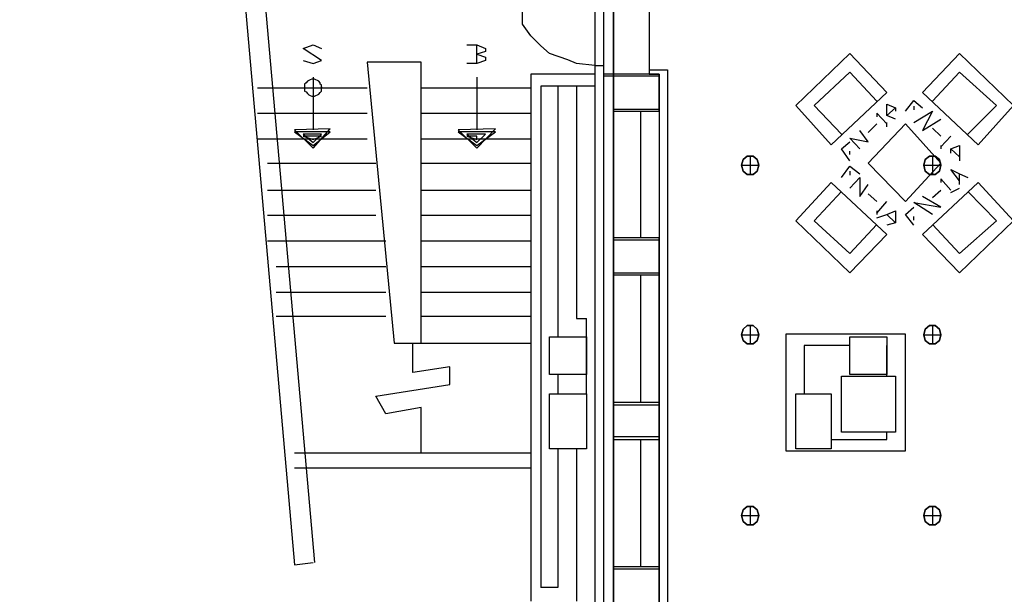
# Model space of a CAD drawing. Units: millimetres. Extents: x -18484 to 99298, y -23451 to 66753.
# Drawn here: x 98398 to 98409, y 19406 to 19413 of the extents above; entities that cross this region are included whole.
import ezdxf
from ezdxf.enums import TextEntityAlignment as Align

# ---------------------------------------------------------------- set-up
doc = ezdxf.new("R2010")
doc.units = ezdxf.units.MM
doc.header["$LTSCALE"] = 200
for name, color, linetype in [('ITB', 1, 'Continuous'), ('VSL-BACKGROUND', 174, 'Continuous'), ('VSL-LUMINAIRES', 7, 'Continuous'), ('VSL-SOLIDS', 7, 'Continuous')]:
    doc.layers.add(name, color=color, linetype=linetype)
doc.styles.add('SIMPLEX', font='SimpleX')

# ---------------------------------------------------------------- blocks, each defined once
blk = doc.blocks.new('PBAR')
at = {"layer": 'ITB', "color": 3, "style": 'SIMPLEX'}
blk.add_text('NO.', height=0.11058803, dxfattribs=at).set_placement((-0.25, 16.680067), align=Align.MIDDLE_RIGHT)
at = {"layer": 'ITB', "color": 2, "style": 'SIMPLEX', "flags": 8}
for tag, p in [('PBARD1', (-4.3091947, 16.313471)), ('PBARD2', (-4.3091947, 16.1010715)), ('PBARD3', (-4.3091947, 15.888672)), ('PBARD4', (-4.3091947, 15.6762724)), ('PBARD5', (-4.3091947, 15.4638729)), ('PBARD6', (-4.3091947, 15.2514734)), ('PBARD7', (-4.3091947, 15.0390739)), ('PBARD8', (-4.3091947, 14.8266743)), ('PBARD9', (-4.3091947, 14.6142748)), ('PBARD10', (-4.3091947, 14.4018753)), ('PBARD11', (-4.3091947, 14.1894758)), ('PBARD12', (-4.3091947, 13.9770763)), ('PBARD13', (-4.3091947, 13.7646767)), ('PBARD14', (-4.3091947, 13.5522772))]:
    blk.add_attdef(tag, p, '', height=0.0904811, dxfattribs=at)
for tag, p in [('PBART1', (-3.6847521, 16.3587116)), ('PBART2', (-3.6847521, 16.146312)), ('PBART3', (-3.6847521, 15.9339125)), ('PBART4', (-3.6847521, 15.721513)), ('PBART5', (-3.6847521, 15.5091135)), ('PBART6', (-3.6847521, 15.2967139)), ('PBART7', (-3.6847521, 15.0843144)), ('PBART8', (-3.6847521, 14.8719149)), ('PBART9', (-3.6847521, 14.6595154)), ('PBART10', (-3.6847521, 14.4471159)), ('PBART11', (-3.6847521, 14.2347163)), ('PBART12', (-3.6847521, 14.0223168)), ('PBART13', (-3.6847521, 13.8099173)), ('PBART14', (-3.6847521, 13.5975178))]:
    blk.add_attdef(tag, text='', height=0.0904811, dxfattribs=at).set_placement(p, align=Align.MIDDLE_LEFT)

msp = doc.modelspace()

# ---------------------------------------------------------------- linework, layer by layer
at = {"layer": 'VSL-BACKGROUND'}
for points in [[(98404.716, 19416.5, 0), (98404.716, 19412.039, 0)], [(98404.716, 19416.445, 0), (98404.716, 19412.086, 0)], [(98400.122, 19414.632, 0), (98400.826, 19406.656, 0)], [(98400.341, 19414.632, 0), (98401.044, 19406.679, 0)], [(98404.122, 19412.132, 0), (98403.919, 19412.156, 0), (98403.826, 19412.195, 0), (98403.622, 19412.265, 0), (98403.529, 19412.351, 0), (98403.419, 19412.461, 0), (98403.326, 19412.586, 0), (98403.326, 19412.742, 0), (98403.216, 19412.882, 0), (98403.216, 19413.039, 0)], [(98404.122, 19413.039, 0), (98404.122, 19412.132, 0)], [(98404.216, 19413.039, 0), (98404.216, 19412.132, 0)], [(98400.919, 19412.187, 0), (98401.029, 19412.156, 0), (98401.029, 19412.156, 0), (98401.122, 19412.187, 0), (98400.919, 19412.32, 0), (98401.029, 19412.359, 0), (98401.029, 19412.359, 0), (98401.122, 19412.32, 0)], [(98402.716, 19412.359, 0), (98402.826, 19412.359, 0), (98402.919, 19412.32, 0), (98402.919, 19412.289, 0), (98402.826, 19412.257, 0), (98402.919, 19412.226, 0), (98402.919, 19412.187, 0), (98402.826, 19412.156, 0), (98402.716, 19412.156, 0)], [(98402.826, 19412.156, 0), (98402.826, 19412.359, 0)], [(98402.826, 19412.257, 0), (98402.826, 19412.257, 0)], [(98406.326, 19411.695, 0), (98406.919, 19412.265, 0)], [(98406.919, 19412.265, 0), (98407.326, 19411.836, 0)], [(98408.122, 19412.265, 0), (98407.716, 19411.836, 0)], [(98408.716, 19411.695, 0), (98408.122, 19412.265, 0)], [(98404.122, 19412.132, 0), (98404.122, 19402.14, 0)], [(98404.122, 19412.132, 0), (98404.216, 19412.132, 0)], [(98404.216, 19412.132, 0), (98404.216, 19402.257, 0)], [(98404.716, 19412.086, 0), (98404.919, 19412.086, 0)], [(98404.919, 19412.086, 0), (98404.919, 19406.179, 0)], [(98406.529, 19411.695, 0), (98406.919, 19412.062, 0)], [(98406.919, 19412.062, 0), (98407.216, 19411.742, 0)], [(98408.122, 19412.062, 0), (98407.826, 19411.742, 0)], [(98408.529, 19411.695, 0), (98408.122, 19412.062, 0)], [(98401.029, 19412.007, 0), (98401.029, 19411.429, 0)], [(98402.826, 19412.007, 0), (98402.826, 19411.429, 0)], [(98404.122, 19412.039, 0), (98403.419, 19412.039, 0)], [(98403.419, 19412.039, 0), (98403.419, 19406.257, 0)], [(98404.826, 19406.25, 0), (98404.826, 19406.609, 0), (98404.826, 19406.609, 0), (98404.826, 19406.632, 0), (98404.326, 19406.632, 0), (98404.326, 19408.031, 0), (98404.826, 19408.031, 0), (98404.826, 19408.062, 0), (98404.826, 19408.062, 0), (98404.826, 19408.406, 0), (98404.826, 19408.406, 0), (98404.826, 19408.437, 0), (98404.326, 19408.437, 0), (98404.326, 19409.836, 0), (98404.826, 19409.836, 0), (98404.826, 19409.859, 0), (98404.826, 19409.859, 0), (98404.826, 19410.218, 0), (98404.826, 19410.218, 0), (98404.826, 19410.242, 0), (98404.326, 19410.242, 0), (98404.326, 19411.632, 0), (98404.826, 19411.632, 0), (98404.826, 19411.656, 0), (98404.826, 19411.656, 0), (98404.826, 19412.015, 0), (98404.826, 19412.015, 0), (98404.826, 19412.039, 0), (98404.216, 19412.039, 0)], [(98404.826, 19406.265, 0), (98404.826, 19406.586, 0), (98404.826, 19406.586, 0), (98404.826, 19406.609, 0), (98404.326, 19406.609, 0), (98404.326, 19408.062, 0), (98404.826, 19408.062, 0), (98404.826, 19408.078, 0), (98404.826, 19408.078, 0), (98404.826, 19408.398, 0), (98404.826, 19408.398, 0), (98404.826, 19408.406, 0), (98404.326, 19408.406, 0), (98404.326, 19409.859, 0), (98404.826, 19409.859, 0), (98404.826, 19409.882, 0), (98404.826, 19409.882, 0), (98404.826, 19410.195, 0), (98404.826, 19410.195, 0), (98404.826, 19410.218, 0), (98404.326, 19410.218, 0), (98404.326, 19411.656, 0), (98404.826, 19411.656, 0), (98404.826, 19411.679, 0), (98404.826, 19411.679, 0), (98404.826, 19412, 0), (98404.826, 19412, 0), (98404.826, 19412.015, 0), (98404.216, 19412.015, 0)], [(98404.716, 19412.039, 0), (98404.826, 19412.039, 0)], [(98404.826, 19412.039, 0), (98404.826, 19406.242, 0)], [(98400.419, 19411.89, 0), (98401.622, 19411.89, 0)], [(98402.216, 19411.89, 0), (98403.419, 19411.89, 0)], [(98404.122, 19411.906, 0), (98403.529, 19411.906, 0)], [(98403.529, 19411.906, 0), (98403.529, 19406.406, 0)], [(98403.716, 19411.906, 0), (98403.716, 19409.156, 0)], [(98403.919, 19411.906, 0), (98403.919, 19409.359, 0)], [(98407.326, 19411.836, 0), (98406.716, 19411.265, 0)], [(98407.716, 19411.836, 0), (98408.326, 19411.265, 0)], [(98407.529, 19411.632, 0), (98407.622, 19411.75, 0), (98407.716, 19411.671, 0)], [(98400.419, 19411.609, 0), (98401.622, 19411.609, 0)], [(98402.216, 19411.609, 0), (98403.419, 19411.609, 0)], [(98404.622, 19411.632, 0), (98404.622, 19410.242, 0)], [(98404.826, 19411.656, 0), (98404.826, 19410.218, 0)], [(98404.826, 19411.632, 0), (98404.826, 19410.242, 0)], [(98406.326, 19411.695, 0), (98406.716, 19411.265, 0)], [(98406.529, 19411.695, 0), (98406.826, 19411.382, 0)], [(98407.326, 19411.492, 0), (98407.216, 19411.609, 0), (98407.216, 19411.57, 0)], [(98407.419, 19411.546, 0), (98407.326, 19411.586, 0), (98407.326, 19411.711, 0), (98407.419, 19411.671, 0), (98407.419, 19411.632, 0)], [(98407.326, 19411.586, 0), (98407.419, 19411.671, 0)], [(98407.622, 19411.687, 0), (98407.622, 19411.648, 0)], [(98407.622, 19411.507, 0), (98407.826, 19411.632, 0), (98407.716, 19411.421, 0), (98407.919, 19411.546, 0)], [(98408.529, 19411.695, 0), (98408.216, 19411.382, 0)], [(98408.716, 19411.695, 0), (98408.326, 19411.265, 0)], [(98407.326, 19411.461, 0), (98407.326, 19411.507, 0)], [(98401.216, 19411.437, 0), (98400.826, 19411.429, 0)], [(98400.826, 19411.429, 0), (98401.029, 19411.226, 0)], [(98401.216, 19411.406, 0), (98400.826, 19411.406, 0)], [(98400.826, 19411.406, 0), (98401.029, 19411.257, 0)], [(98401.029, 19411.226, 0), (98401.216, 19411.437, 0)], [(98401.029, 19411.257, 0), (98401.216, 19411.406, 0)], [(98403.029, 19411.437, 0), (98402.622, 19411.429, 0)], [(98402.622, 19411.429, 0), (98402.826, 19411.226, 0)], [(98403.029, 19411.406, 0), (98402.622, 19411.406, 0)], [(98402.622, 19411.406, 0), (98402.826, 19411.257, 0)], [(98402.826, 19411.226, 0), (98403.029, 19411.437, 0)], [(98402.826, 19411.257, 0), (98403.029, 19411.406, 0)], [(98407.029, 19411.218, 0), (98406.919, 19411.336, 0), (98407.122, 19411.296, 0), (98407.029, 19411.421, 0)], [(98407.122, 19411.398, 0), (98407.216, 19411.492, 0)], [(98407.826, 19411.445, 0), (98407.919, 19411.359, 0)], [(98400.419, 19411.328, 0), (98401.622, 19411.328, 0)], [(98400.919, 19411.382, 0), (98401.029, 19411.289, 0)], [(98401.122, 19411.382, 0), (98400.919, 19411.382, 0)], [(98401.122, 19411.359, 0), (98400.919, 19411.359, 0)], [(98400.919, 19411.359, 0), (98401.029, 19411.32, 0)], [(98401.029, 19411.289, 0), (98401.122, 19411.382, 0)], [(98401.029, 19411.32, 0), (98401.122, 19411.359, 0)], [(98402.216, 19411.328, 0), (98403.419, 19411.328, 0)], [(98402.716, 19411.382, 0), (98402.826, 19411.289, 0)], [(98402.919, 19411.382, 0), (98402.716, 19411.382, 0)], [(98402.826, 19411.359, 0), (98402.716, 19411.359, 0)], [(98402.716, 19411.359, 0), (98402.826, 19411.32, 0)], [(98402.826, 19411.289, 0), (98402.919, 19411.382, 0)], [(98402.826, 19411.32, 0), (98402.826, 19411.359, 0)], [(98406.919, 19411.086, 0), (98406.826, 19411.218, 0), (98406.919, 19411.296, 0)], [(98407.919, 19411.242, 0), (98408.029, 19411.359, 0), (98408.029, 19411.359, 0)], [(98406.919, 19411.156, 0), (98406.919, 19411.195, 0)], [(98407.919, 19411.257, 0), (98407.919, 19411.218, 0)], [(98408.029, 19411.171, 0), (98408.029, 19411.218, 0), (98408.122, 19411.257, 0), (98408.122, 19411.132, 0), (98408.122, 19411.086, 0)], [(98408.029, 19411.218, 0), (98408.122, 19411.132, 0)], [(98400.529, 19411.062, 0), (98401.716, 19411.062, 0)], [(98402.216, 19411.062, 0), (98403.419, 19411.062, 0)], [(98406.826, 19410.906, 0), (98406.919, 19411.031, 0), (98407.029, 19410.945, 0)], [(98406.919, 19410.976, 0), (98406.919, 19410.929, 0)], [(98408.122, 19410.828, 0), (98408.122, 19410.867, 0), (98408.029, 19410.992, 0), (98408.122, 19410.945, 0), (98408.216, 19410.906, 0)], [(98406.326, 19410.429, 0), (98406.716, 19410.851, 0)], [(98407.326, 19410.281, 0), (98406.716, 19410.851, 0)], [(98406.919, 19410.789, 0), (98407.029, 19410.906, 0), (98407.029, 19410.695, 0), (98407.122, 19410.828, 0)], [(98407.716, 19410.281, 0), (98408.326, 19410.851, 0)], [(98408.029, 19410.765, 0), (98407.919, 19410.89, 0), (98407.919, 19410.851, 0)], [(98408.122, 19410.867, 0), (98408.122, 19410.945, 0)], [(98408.716, 19410.429, 0), (98408.326, 19410.851, 0)], [(98400.529, 19410.765, 0), (98401.716, 19410.765, 0)], [(98402.216, 19410.765, 0), (98403.419, 19410.765, 0)], [(98406.529, 19410.429, 0), (98406.826, 19410.75, 0)], [(98407.826, 19410.687, 0), (98407.919, 19410.765, 0)], [(98408.029, 19410.742, 0), (98408.122, 19410.789, 0)], [(98408.529, 19410.429, 0), (98408.216, 19410.75, 0)], [(98407.122, 19410.726, 0), (98407.216, 19410.64, 0)], [(98407.216, 19410.515, 0), (98407.326, 19410.64, 0), (98407.326, 19410.64, 0)], [(98407.826, 19410.5, 0), (98407.622, 19410.632, 0), (98407.919, 19410.578, 0), (98407.716, 19410.695, 0)], [(98407.216, 19410.461, 0), (98407.326, 19410.5, 0), (98407.419, 19410.539, 0), (98407.419, 19410.406, 0), (98407.326, 19410.382, 0)], [(98407.216, 19410.539, 0), (98407.216, 19410.5, 0)], [(98407.622, 19410.382, 0), (98407.529, 19410.5, 0), (98407.622, 19410.578, 0)], [(98400.529, 19410.492, 0), (98401.716, 19410.492, 0)], [(98402.216, 19410.492, 0), (98403.419, 19410.492, 0)], [(98406.326, 19410.429, 0), (98406.919, 19409.859, 0)], [(98406.529, 19410.429, 0), (98406.919, 19410.07, 0)], [(98407.326, 19410.5, 0), (98407.419, 19410.406, 0)], [(98407.622, 19410.437, 0), (98407.622, 19410.476, 0)], [(98408.529, 19410.429, 0), (98408.122, 19410.07, 0)], [(98408.716, 19410.429, 0), (98408.122, 19409.859, 0)], [(98406.919, 19410.07, 0), (98407.216, 19410.39, 0)], [(98408.122, 19410.07, 0), (98407.826, 19410.39, 0)], [(98400.529, 19410.211, 0), (98401.826, 19410.211, 0)], [(98402.216, 19410.211, 0), (98403.419, 19410.211, 0)], [(98406.919, 19409.859, 0), (98407.326, 19410.281, 0)], [(98408.122, 19409.859, 0), (98407.716, 19410.281, 0)], [(98400.622, 19409.929, 0), (98401.826, 19409.929, 0)], [(98402.216, 19409.929, 0), (98403.419, 19409.929, 0)], [(98404.622, 19409.836, 0), (98404.622, 19408.437, 0)], [(98404.826, 19408.406, 0), (98404.826, 19409.859, 0)], [(98404.826, 19408.437, 0), (98404.826, 19409.836, 0)], [(98400.622, 19409.648, 0), (98401.826, 19409.648, 0)], [(98402.216, 19409.648, 0), (98403.419, 19409.648, 0)], [(98400.622, 19409.382, 0), (98401.826, 19409.382, 0)], [(98402.216, 19409.382, 0), (98403.419, 19409.382, 0)], [(98403.919, 19409.359, 0), (98404.029, 19409.359, 0)], [(98404.029, 19408.531, 0), (98404.029, 19409.359, 0)], [(98402.216, 19407.882, 0), (98402.216, 19408.382, 0), (98401.826, 19408.312, 0), (98401.716, 19408.507, 0), (98402.529, 19408.632, 0), (98402.529, 19408.828, 0), (98402.122, 19408.765, 0), (98402.122, 19409.086, 0)], [(98402.216, 19409.086, 0), (98403.419, 19409.086, 0)], [(98406.919, 19409.062, 0), (98406.419, 19409.062, 0)], [(98406.419, 19409.062, 0), (98406.419, 19408.531, 0)], [(98407.326, 19408.726, 0), (98407.326, 19409.062, 0)], [(98407.326, 19409.062, 0), (98407.326, 19409.062, 0)], [(98403.716, 19408.742, 0), (98403.716, 19408.531, 0)], [(98404.029, 19408.531, 0), (98404.029, 19407.929, 0), (98403.622, 19407.929, 0), (98403.622, 19408.531, 0), (98404.029, 19408.531, 0)], [(98404.029, 19408.531, 0), (98404.029, 19407.929, 0), (98403.622, 19407.929, 0), (98403.622, 19408.531, 0), (98404.029, 19408.531, 0)], [(98404.029, 19408.531, 0), (98404.029, 19407.929, 0), (98403.622, 19407.929, 0), (98403.622, 19408.531, 0), (98404.029, 19408.531, 0)], [(98404.029, 19408.531, 0), (98404.029, 19407.929, 0), (98403.622, 19407.929, 0), (98403.622, 19408.531, 0), (98404.029, 19408.531, 0)], [(98404.029, 19408.531, 0), (98404.029, 19407.929, 0), (98403.622, 19407.929, 0), (98403.622, 19408.531, 0), (98404.029, 19408.531, 0)], [(98404.029, 19408.531, 0), (98404.029, 19407.929, 0), (98403.622, 19407.929, 0), (98403.622, 19408.531, 0), (98404.029, 19408.531, 0)], [(98404.826, 19406.609, 0), (98404.826, 19408.062, 0)], [(98407.326, 19408.031, 0), (98407.326, 19408.109, 0)], [(98404.622, 19408.031, 0), (98404.622, 19406.632, 0)], [(98404.826, 19408.031, 0), (98404.826, 19406.632, 0)], [(98406.716, 19408.031, 0), (98407.326, 19408.031, 0)], [(98400.826, 19407.882, 0), (98403.419, 19407.882, 0)], [(98403.716, 19407.929, 0), (98403.716, 19406.406, 0)], [(98403.919, 19407.929, 0), (98403.919, 19406.257, 0)], [(98400.826, 19407.718, 0), (98403.419, 19407.718, 0)], [(98400.826, 19406.656, 0), (98401.029, 19406.679, 0)], [(98403.716, 19406.406, 0), (98403.529, 19406.406, 0)]]:
    msp.add_polyline3d(points, dxfattribs=at)
for points in [[(98401.622, 19412.171, 0), (98401.919, 19409.086, 0), (98402.216, 19409.086, 0), (98402.216, 19412.171, 0)], [(98401.122, 19411.89, 0), (98401.122, 19411.906, 0), (98401.122, 19411.921, 0), (98401.107, 19411.929, 0), (98401.107, 19411.945, 0), (98401.091, 19411.961, 0), (98401.076, 19411.968, 0), (98401.06, 19411.976, 0), (98401.044, 19411.984, 0), (98401.029, 19411.984, 0), (98401.013, 19411.984, 0), (98400.997, 19411.976, 0), (98400.982, 19411.968, 0), (98400.966, 19411.961, 0), (98400.951, 19411.945, 0), (98400.935, 19411.929, 0), (98400.935, 19411.914, 0), (98400.935, 19411.898, 0), (98400.935, 19411.882, 0), (98400.935, 19411.867, 0), (98400.935, 19411.851, 0), (98400.951, 19411.843, 0), (98400.966, 19411.828, 0), (98400.982, 19411.812, 0), (98400.997, 19411.804, 0), (98401.013, 19411.796, 0), (98401.029, 19411.796, 0), (98401.044, 19411.796, 0), (98401.06, 19411.804, 0), (98401.076, 19411.812, 0), (98401.091, 19411.82, 0), (98401.107, 19411.836, 0), (98401.122, 19411.851, 0), (98401.122, 19411.867, 0), (98401.122, 19411.882, 0), (98401.122, 19411.898, 0)], [(98402.826, 19411.89, 0), (98402.826, 19411.89, 0), (98402.826, 19411.89, 0), (98402.826, 19411.89, 0), (98402.826, 19411.89, 0), (98402.826, 19411.89, 0), (98402.826, 19411.89, 0), (98402.826, 19411.89, 0), (98402.826, 19411.89, 0), (98402.826, 19411.89, 0), (98402.826, 19411.89, 0), (98402.826, 19411.89, 0), (98402.826, 19411.89, 0), (98402.826, 19411.89, 0), (98402.826, 19411.89, 0), (98402.826, 19411.89, 0), (98402.826, 19411.89, 0), (98402.826, 19411.89, 0), (98402.826, 19411.89, 0), (98402.826, 19411.89, 0), (98402.826, 19411.89, 0), (98402.826, 19411.89, 0), (98402.826, 19411.89, 0), (98402.826, 19411.89, 0), (98402.826, 19411.89, 0), (98402.826, 19411.89, 0), (98402.826, 19411.89, 0), (98402.826, 19411.89, 0), (98402.826, 19411.89, 0), (98402.826, 19411.89, 0), (98402.826, 19411.89, 0), (98402.826, 19411.89, 0), (98402.826, 19411.89, 0), (98402.826, 19411.89, 0), (98402.826, 19411.89, 0), (98402.826, 19411.89, 0)], [(98407.529, 19410.64, 0), (98407.122, 19411.062, 0), (98407.529, 19411.492, 0), (98407.919, 19411.062, 0)], [(98404.029, 19409.156, 0), (98404.029, 19408.742, 0), (98403.622, 19408.742, 0), (98403.622, 19409.156, 0)], [(98404.029, 19409.156, 0), (98404.029, 19408.742, 0), (98403.622, 19408.742, 0), (98403.622, 19409.156, 0)], [(98404.029, 19409.156, 0), (98404.029, 19408.742, 0), (98403.622, 19408.742, 0), (98403.622, 19409.156, 0)], [(98404.029, 19409.156, 0), (98404.029, 19408.742, 0), (98403.622, 19408.742, 0), (98403.622, 19409.156, 0)], [(98404.029, 19409.156, 0), (98404.029, 19408.742, 0), (98403.622, 19408.742, 0), (98403.622, 19409.156, 0)], [(98404.029, 19409.156, 0), (98404.029, 19408.742, 0), (98403.622, 19408.742, 0), (98403.622, 19409.156, 0)], [(98407.529, 19407.906, 0), (98407.529, 19409.187, 0), (98406.216, 19409.187, 0), (98406.216, 19407.906, 0)], [(98407.326, 19409.156, 0), (98407.326, 19408.742, 0), (98406.919, 19408.742, 0), (98406.919, 19409.156, 0)], [(98407.326, 19409.156, 0), (98407.326, 19408.742, 0), (98406.919, 19408.742, 0), (98406.919, 19409.156, 0)], [(98407.326, 19409.156, 0), (98407.326, 19408.742, 0), (98406.919, 19408.742, 0), (98406.919, 19409.156, 0)], [(98407.326, 19409.156, 0), (98407.326, 19408.742, 0), (98406.919, 19408.742, 0), (98406.919, 19409.156, 0)], [(98407.326, 19409.156, 0), (98407.326, 19408.742, 0), (98406.919, 19408.742, 0), (98406.919, 19409.156, 0)], [(98407.326, 19409.156, 0), (98407.326, 19408.742, 0), (98406.919, 19408.742, 0), (98406.919, 19409.156, 0)], [(98407.419, 19408.109, 0), (98406.826, 19408.109, 0), (98406.826, 19408.726, 0), (98407.419, 19408.726, 0)], [(98407.419, 19408.109, 0), (98406.826, 19408.109, 0), (98406.826, 19408.726, 0), (98407.419, 19408.726, 0)], [(98407.419, 19408.109, 0), (98406.826, 19408.109, 0), (98406.826, 19408.726, 0), (98407.419, 19408.726, 0)], [(98407.419, 19408.109, 0), (98406.826, 19408.109, 0), (98406.826, 19408.726, 0), (98407.419, 19408.726, 0)], [(98407.419, 19408.109, 0), (98406.826, 19408.109, 0), (98406.826, 19408.726, 0), (98407.419, 19408.726, 0)], [(98407.419, 19408.109, 0), (98406.826, 19408.109, 0), (98406.826, 19408.726, 0), (98407.419, 19408.726, 0)], [(98406.326, 19407.929, 0), (98406.326, 19408.531, 0), (98406.716, 19408.531, 0), (98406.716, 19407.929, 0)], [(98406.326, 19407.929, 0), (98406.326, 19408.531, 0), (98406.716, 19408.531, 0), (98406.716, 19407.929, 0)], [(98406.326, 19407.929, 0), (98406.326, 19408.531, 0), (98406.716, 19408.531, 0), (98406.716, 19407.929, 0)], [(98406.326, 19407.929, 0), (98406.326, 19408.531, 0), (98406.716, 19408.531, 0), (98406.716, 19407.929, 0)], [(98406.326, 19407.929, 0), (98406.326, 19408.531, 0), (98406.716, 19408.531, 0), (98406.716, 19407.929, 0)], [(98406.326, 19407.929, 0), (98406.326, 19408.531, 0), (98406.716, 19408.531, 0), (98406.716, 19407.929, 0)]]:
    msp.add_polyline3d(points, close=True, dxfattribs=at)
at = {"layer": 'VSL-LUMINAIRES', "color": 10}
for points in [[(98405.794, 19411.14, 3), (98405.857, 19411.14, 3), (98405.904, 19411.101, 3), (98405.919, 19411.039, 3), (98405.904, 19410.976, 3), (98405.857, 19410.937, 3), (98405.794, 19410.937, 3), (98405.747, 19410.976, 3), (98405.732, 19411.039, 3), (98405.747, 19411.101, 3)], [(98405.794, 19411.14, 3), (98405.857, 19411.14, 3), (98405.904, 19411.101, 3), (98405.919, 19411.039, 3), (98405.904, 19410.976, 3), (98405.857, 19410.937, 3), (98405.794, 19410.937, 3), (98405.747, 19410.976, 3), (98405.732, 19411.039, 3), (98405.747, 19411.101, 3)], [(98405.904, 19410.976, 3), (98405.919, 19411.039, 3), (98405.904, 19411.101, 3), (98405.857, 19411.14, 3), (98405.794, 19411.14, 3), (98405.747, 19411.101, 3), (98405.732, 19411.039, 3), (98405.747, 19410.976, 3), (98405.794, 19410.937, 3), (98405.857, 19410.937, 3)], [(98407.794, 19411.14, 3), (98407.857, 19411.14, 3), (98407.904, 19411.101, 3), (98407.919, 19411.039, 3), (98407.904, 19410.976, 3), (98407.857, 19410.937, 3), (98407.794, 19410.937, 3), (98407.747, 19410.976, 3), (98407.732, 19411.039, 3), (98407.747, 19411.101, 3)], [(98407.794, 19411.14, 3), (98407.857, 19411.14, 3), (98407.904, 19411.101, 3), (98407.919, 19411.039, 3), (98407.904, 19410.976, 3), (98407.857, 19410.937, 3), (98407.794, 19410.937, 3), (98407.747, 19410.976, 3), (98407.732, 19411.039, 3), (98407.747, 19411.101, 3)], [(98407.904, 19410.976, 3), (98407.919, 19411.039, 3), (98407.904, 19411.101, 3), (98407.857, 19411.14, 3), (98407.794, 19411.14, 3), (98407.747, 19411.101, 3), (98407.732, 19411.039, 3), (98407.747, 19410.976, 3), (98407.794, 19410.937, 3), (98407.857, 19410.937, 3)], [(98405.794, 19409.281, 3), (98405.857, 19409.281, 3), (98405.904, 19409.242, 3), (98405.919, 19409.179, 3), (98405.904, 19409.117, 3), (98405.857, 19409.078, 3), (98405.794, 19409.078, 3), (98405.747, 19409.117, 3), (98405.732, 19409.179, 3), (98405.747, 19409.242, 3)], [(98405.794, 19409.281, 3), (98405.857, 19409.281, 3), (98405.904, 19409.242, 3), (98405.919, 19409.179, 3), (98405.904, 19409.117, 3), (98405.857, 19409.078, 3), (98405.794, 19409.078, 3), (98405.747, 19409.117, 3), (98405.732, 19409.179, 3), (98405.747, 19409.242, 3)], [(98405.904, 19409.117, 3), (98405.919, 19409.179, 3), (98405.904, 19409.242, 3), (98405.857, 19409.281, 3), (98405.794, 19409.281, 3), (98405.747, 19409.242, 3), (98405.732, 19409.179, 3), (98405.747, 19409.117, 3), (98405.794, 19409.078, 3), (98405.857, 19409.078, 3)], [(98407.794, 19409.281, 3), (98407.857, 19409.281, 3), (98407.904, 19409.242, 3), (98407.919, 19409.179, 3), (98407.904, 19409.117, 3), (98407.857, 19409.078, 3), (98407.794, 19409.078, 3), (98407.747, 19409.117, 3), (98407.732, 19409.179, 3), (98407.747, 19409.242, 3)], [(98407.794, 19409.281, 3), (98407.857, 19409.281, 3), (98407.904, 19409.242, 3), (98407.919, 19409.179, 3), (98407.904, 19409.117, 3), (98407.857, 19409.078, 3), (98407.794, 19409.078, 3), (98407.747, 19409.117, 3), (98407.732, 19409.179, 3), (98407.747, 19409.242, 3)], [(98407.904, 19409.117, 3), (98407.919, 19409.179, 3), (98407.904, 19409.242, 3), (98407.857, 19409.281, 3), (98407.794, 19409.281, 3), (98407.747, 19409.242, 3), (98407.732, 19409.179, 3), (98407.747, 19409.117, 3), (98407.794, 19409.078, 3), (98407.857, 19409.078, 3)], [(98405.794, 19407.296, 3), (98405.857, 19407.296, 3), (98405.904, 19407.257, 3), (98405.919, 19407.195, 3), (98405.904, 19407.132, 3), (98405.857, 19407.093, 3), (98405.794, 19407.093, 3), (98405.747, 19407.132, 3), (98405.732, 19407.195, 3), (98405.747, 19407.257, 3)], [(98405.794, 19407.296, 3), (98405.857, 19407.296, 3), (98405.904, 19407.257, 3), (98405.919, 19407.195, 3), (98405.904, 19407.132, 3), (98405.857, 19407.093, 3), (98405.794, 19407.093, 3), (98405.747, 19407.132, 3), (98405.732, 19407.195, 3), (98405.747, 19407.257, 3)], [(98405.904, 19407.132, 3), (98405.919, 19407.195, 3), (98405.904, 19407.257, 3), (98405.857, 19407.296, 3), (98405.794, 19407.296, 3), (98405.747, 19407.257, 3), (98405.732, 19407.195, 3), (98405.747, 19407.132, 3), (98405.794, 19407.093, 3), (98405.857, 19407.093, 3)], [(98407.794, 19407.296, 3), (98407.857, 19407.296, 3), (98407.904, 19407.257, 3), (98407.919, 19407.195, 3), (98407.904, 19407.132, 3), (98407.857, 19407.093, 3), (98407.794, 19407.093, 3), (98407.747, 19407.132, 3), (98407.732, 19407.195, 3), (98407.747, 19407.257, 3)], [(98407.794, 19407.296, 3), (98407.857, 19407.296, 3), (98407.904, 19407.257, 3), (98407.919, 19407.195, 3), (98407.904, 19407.132, 3), (98407.857, 19407.093, 3), (98407.794, 19407.093, 3), (98407.747, 19407.132, 3), (98407.732, 19407.195, 3), (98407.747, 19407.257, 3)], [(98407.904, 19407.132, 3), (98407.919, 19407.195, 3), (98407.904, 19407.257, 3), (98407.857, 19407.296, 3), (98407.794, 19407.296, 3), (98407.747, 19407.257, 3), (98407.732, 19407.195, 3), (98407.747, 19407.132, 3), (98407.794, 19407.093, 3), (98407.857, 19407.093, 3)]]:
    msp.add_polyline3d(points, close=True, dxfattribs=at)
for points in [[(98405.747, 19411.101, 3), (98405.747, 19411.101, 3)], [(98405.794, 19411.14, 3), (98405.794, 19411.14, 3)], [(98405.794, 19411.14, 3), (98405.857, 19411.14, 3)], [(98405.826, 19411.14, 3), (98405.826, 19410.937, 3)], [(98405.826, 19411.14, 3), (98405.826, 19410.937, 3)], [(98405.857, 19411.14, 3), (98405.857, 19411.14, 3)], [(98405.904, 19411.101, 3), (98405.904, 19411.101, 3)], [(98407.747, 19411.101, 3), (98407.747, 19411.101, 3)], [(98407.794, 19411.14, 3), (98407.794, 19411.14, 3)], [(98407.794, 19411.14, 3), (98407.857, 19411.14, 3)], [(98407.826, 19411.14, 3), (98407.826, 19410.937, 3)], [(98407.826, 19411.14, 3), (98407.826, 19410.937, 3)], [(98407.857, 19411.14, 3), (98407.857, 19411.14, 3)], [(98407.904, 19411.101, 3), (98407.904, 19411.101, 3)], [(98405.732, 19411.039, 3), (98405.919, 19411.039, 3)], [(98405.732, 19411.039, 3), (98405.919, 19411.039, 3)], [(98405.732, 19411.039, 3), (98405.732, 19411.039, 3)], [(98405.747, 19410.976, 3), (98405.747, 19410.976, 3)], [(98405.904, 19410.976, 3), (98405.904, 19410.976, 3)], [(98405.919, 19411.039, 3), (98405.919, 19411.039, 3)], [(98407.732, 19411.039, 3), (98407.919, 19411.039, 3)], [(98407.732, 19411.039, 3), (98407.919, 19411.039, 3)], [(98407.732, 19411.039, 3), (98407.732, 19411.039, 3)], [(98407.747, 19410.976, 3), (98407.747, 19410.976, 3)], [(98407.904, 19410.976, 3), (98407.904, 19410.976, 3)], [(98407.919, 19411.039, 3), (98407.919, 19411.039, 3)], [(98405.794, 19410.937, 3), (98405.794, 19410.937, 3)], [(98405.857, 19410.937, 3), (98405.857, 19410.937, 3)], [(98407.794, 19410.937, 3), (98407.794, 19410.937, 3)], [(98407.857, 19410.937, 3), (98407.857, 19410.937, 3)], [(98405.747, 19409.242, 3), (98405.747, 19409.242, 3)], [(98405.794, 19409.281, 3), (98405.794, 19409.281, 3)], [(98405.794, 19409.281, 3), (98405.857, 19409.281, 3)], [(98405.826, 19409.281, 3), (98405.826, 19409.078, 3)], [(98405.826, 19409.281, 3), (98405.826, 19409.078, 3)], [(98405.857, 19409.281, 3), (98405.857, 19409.281, 3)], [(98405.904, 19409.242, 3), (98405.904, 19409.242, 3)], [(98407.747, 19409.242, 3), (98407.747, 19409.242, 3)], [(98407.794, 19409.281, 3), (98407.794, 19409.281, 3)], [(98407.794, 19409.281, 3), (98407.857, 19409.281, 3)], [(98407.826, 19409.281, 3), (98407.826, 19409.078, 3)], [(98407.826, 19409.281, 3), (98407.826, 19409.078, 3)], [(98407.857, 19409.281, 3), (98407.857, 19409.281, 3)], [(98407.904, 19409.242, 3), (98407.904, 19409.242, 3)], [(98405.732, 19409.179, 3), (98405.919, 19409.179, 3)], [(98405.732, 19409.179, 3), (98405.919, 19409.179, 3)], [(98405.732, 19409.179, 3), (98405.732, 19409.179, 3)], [(98405.919, 19409.179, 3), (98405.919, 19409.179, 3)], [(98407.732, 19409.179, 3), (98407.919, 19409.179, 3)], [(98407.732, 19409.179, 3), (98407.919, 19409.179, 3)], [(98407.732, 19409.179, 3), (98407.732, 19409.179, 3)], [(98407.919, 19409.179, 3), (98407.919, 19409.179, 3)], [(98405.747, 19409.117, 3), (98405.747, 19409.117, 3)], [(98405.794, 19409.078, 3), (98405.794, 19409.078, 3)], [(98405.857, 19409.078, 3), (98405.857, 19409.078, 3)], [(98405.904, 19409.117, 3), (98405.904, 19409.117, 3)], [(98407.747, 19409.117, 3), (98407.747, 19409.117, 3)], [(98407.794, 19409.078, 3), (98407.794, 19409.078, 3)], [(98407.857, 19409.078, 3), (98407.857, 19409.078, 3)], [(98407.904, 19409.117, 3), (98407.904, 19409.117, 3)], [(98405.794, 19407.296, 3), (98405.794, 19407.296, 3)], [(98405.794, 19407.296, 3), (98405.857, 19407.296, 3)], [(98405.826, 19407.296, 3), (98405.826, 19407.093, 3)], [(98405.826, 19407.296, 3), (98405.826, 19407.093, 3)], [(98405.857, 19407.296, 3), (98405.857, 19407.296, 3)], [(98407.794, 19407.296, 3), (98407.794, 19407.296, 3)], [(98407.794, 19407.296, 3), (98407.857, 19407.296, 3)], [(98407.826, 19407.296, 3), (98407.826, 19407.093, 3)], [(98407.826, 19407.296, 3), (98407.826, 19407.093, 3)], [(98407.857, 19407.296, 3), (98407.857, 19407.296, 3)], [(98405.732, 19407.195, 3), (98405.919, 19407.195, 3)], [(98405.732, 19407.195, 3), (98405.919, 19407.195, 3)], [(98405.732, 19407.195, 3), (98405.732, 19407.195, 3)], [(98405.747, 19407.257, 3), (98405.747, 19407.257, 3)], [(98405.904, 19407.257, 3), (98405.904, 19407.257, 3)], [(98405.919, 19407.195, 3), (98405.919, 19407.195, 3)], [(98407.732, 19407.195, 3), (98407.919, 19407.195, 3)], [(98407.732, 19407.195, 3), (98407.919, 19407.195, 3)], [(98407.732, 19407.195, 3), (98407.732, 19407.195, 3)], [(98407.747, 19407.257, 3), (98407.747, 19407.257, 3)], [(98407.904, 19407.257, 3), (98407.904, 19407.257, 3)], [(98407.919, 19407.195, 3), (98407.919, 19407.195, 3)], [(98405.747, 19407.132, 3), (98405.747, 19407.132, 3)], [(98405.794, 19407.093, 3), (98405.794, 19407.093, 3)], [(98405.857, 19407.093, 3), (98405.857, 19407.093, 3)], [(98405.904, 19407.132, 3), (98405.904, 19407.132, 3)], [(98407.747, 19407.132, 3), (98407.747, 19407.132, 3)], [(98407.794, 19407.093, 3), (98407.794, 19407.093, 3)], [(98407.857, 19407.093, 3), (98407.857, 19407.093, 3)], [(98407.904, 19407.132, 3), (98407.904, 19407.132, 3)]]:
    msp.add_polyline3d(points, dxfattribs=at)
at = {"layer": 'VSL-SOLIDS'}
for points in [[(98437.326, 19421.32, 0), (98458.122, 19421.32, 0), (98458.122, 19413.671, 0), (98460.029, 19413.671, 0), (98460.029, 19407.929, 0), (98460.716, 19407.929, 0), (98460.716, 19406.242, 0), (98459.716, 19401.82, 0), (98457.826, 19401.82, 0), (98457.826, 19399.765, 0), (98452.529, 19399.765, 0), (98452.529, 19401.531, 0), (98409.716, 19401.531, 0), (98409.716, 19399.617, 0), (98404.326, 19399.617, 0), (98404.326, 19413.671, 0), (98401.122, 19413.671, 0), (98402.419, 19421.398, 0), (98424.919, 19421.398, 0), (98424.919, 19428.461, 0), (98437.326, 19428.461, 0)], [(98437.326, 19428.461, 3), (98424.919, 19428.461, 3), (98424.919, 19421.398, 3), (98402.419, 19421.398, 3), (98401.122, 19413.671, 3), (98404.326, 19413.671, 3), (98404.326, 19399.617, 3), (98409.716, 19399.617, 3), (98409.716, 19401.531, 3), (98452.529, 19401.531, 3), (98452.529, 19399.765, 3), (98457.826, 19399.765, 3), (98457.826, 19401.82, 3), (98459.716, 19401.82, 3), (98460.716, 19406.242, 3), (98460.716, 19407.929, 3), (98460.029, 19407.929, 3), (98460.029, 19413.671, 3), (98458.122, 19413.671, 3), (98458.122, 19421.32, 3), (98437.326, 19421.32, 3)], [(98404.326, 19413.671, 0), (98404.326, 19399.617, 0), (98404.326, 19399.617, 3), (98404.326, 19413.671, 3)]]:
    msp.add_polyline3d(points, close=True, dxfattribs=at)

# ---------------------------------------------------------------- block references
at = {"layer": 'ITB', "color": 2, "xscale": 2572.757114074193, "yscale": 2572.757113724947, "zscale": 2572.757114088942}
msp.add_blockref('PBAR', (99297.712, -23470.806), dxfattribs=at)

doc.saveas('drawing.dxf')
